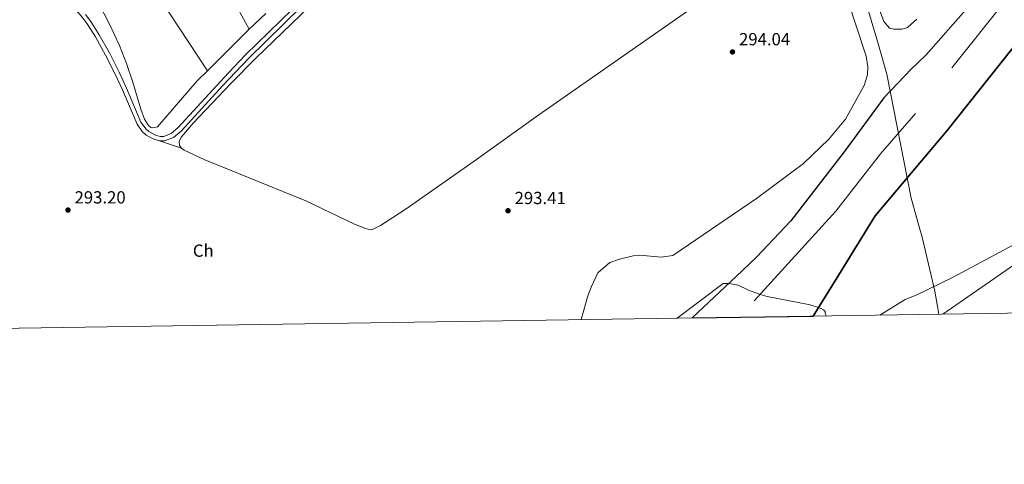
# Model space of a CAD drawing. Units: metres. Extents: x 601304 to 608253, y 687735 to 692464.
# Drawn here: x 606595 to 607157, y 687735 to 687989 of the extents above; entities that cross this region are included whole.
import ezdxf
from ezdxf.enums import TextEntityAlignment as Align

# ---------------------------------------------------------------- set-up
doc = ezdxf.new("R2010")
doc.units = ezdxf.units.M
doc.header["$MEASUREMENT"] = 0
doc.linetypes.add('DGN Style 3', pattern=[121.27718400000002, 86.62656000000001, -34.65062400000001])
doc.linetypes.add('DGN Style 4', pattern=[138.68912256000004, 69.30124800000002, -34.65062400000001, 0.08662656000000002, -34.65062400000001])
for name, color, linetype, lineweight in [('Altimetria', 7, 'Continuous', 0), ('Complex', 7, 'Continuous', 0), ('Ejes', 7, 'Continuous', 0), ('Entidades rusticas', 7, 'Continuous', 0), ('Hidrografía', 7, 'Continuous', 0), ('Límites', 7, 'Continuous', 0), ('Líneas cierres', 7, 'Continuous', 0), ('Marco', 7, 'Continuous', 0), ('Viales-ffcc', 7, 'Continuous', 0)]:
    doc.layers.add(name, color=color, linetype=linetype, lineweight=lineweight)
doc.styles.add('Style-Arial', font='txt')
doc.styles.add('Style-Arial Narrow', font='txt')

# ---------------------------------------------------------------- blocks, each defined once
blk = doc.blocks.new('5PATER')
at = {"layer": 'Altimetria', "linetype": 'Continuous', "lineweight": 0}
h = blk.add_hatch(color=250, dxfattribs=at)
edge = h.paths.add_edge_path()
edge.add_ellipse((1.024454832077026e-08, 1.001171767711639e-08), major_axis=(-1.095731443231309, -1.110710700762829), ratio=0.999422240966032, start_angle=0, end_angle=360)

msp = doc.modelspace()

# ---------------------------------------------------------------- linework, layer by layer
at = {"layer": 'Altimetria', "color": 30, "linetype": 'Continuous', "lineweight": 0, "elevation": 290, "flags": 128}
for points in [[(607086.0619999999, 687820.348), (607100.3929999999, 687829.233), (607106.7180000001, 687831.78), (607127.4750000001, 687841.7550000001), (607162.6429999999, 687860.598), (607166.8899999999, 687862.763), (607169.371, 687863.473), (607171.4369999999, 687862.72), (607172.567, 687861.186), (607172.5889999999, 687858.784), (607170.7609999999, 687854.0800000001), (607169.811, 687853.095), (607162.898, 687849.169), (607122.0109999999, 687820.895)], [(606970.3589999999, 687818.5889999999), (606996.5360000001, 687838.388), (606999.7390000001, 687838.4180000001), (607000.311, 687838.423), (607005.209, 687837.4510000001), (607011.1570000001, 687834.577), (607016.841, 687832.3999999999), (607017.693, 687832.1510000001), (607021.629, 687831.006), (607046.2209999999, 687826.246), (607050.994, 687824.7220000001), (607051.006, 687824.716), (607052.439, 687824.1510000001), (607053.8189999999, 687823.307), (607054.8570000001, 687822.4580000001), (607054.8670000001, 687821.4280000001), (607055.413, 687819.882)]]:
    msp.add_lwpolyline(points, dxfattribs=at)
at = {"layer": 'Complex', "color": 154, "linetype": 'Continuous', "lineweight": 25}
msp.add_polyline3d([(607165.8859999999, 688035.852, 290.365), (607141.9820000001, 688004.5689999999, 290.365), (607136.398, 687996.108, 290.365), (607112.2860000001, 687968.7690000001, 290.365), (607103.953, 687960.6270000001, 290.365), (607088.318, 687944.3500000001, 290.365), (607065.612, 687913.423, 290.365), (607035.2620000001, 687874.185, 290.365), (607015.55, 687853.4099999999, 290.365), (607003.9550000001, 687842.415, 290.122), (606978.9650000001, 687818.72, 289.6), (607047.952, 687819.7690000001, 289.551), (607062.527, 687843.3770000001, 289.886), (607083.301, 687877.024, 290.365), (607124.46, 687925.713, 290.365), (607167.1159999999, 687979.48, 290.365)], dxfattribs=at)
at = {"layer": 'Ejes', "color": 2, "linetype": 'DGN Style 4', "lineweight": 0}
msp.add_polyline3d([(607170.2760000001, 688015.7220000001, 290.365), (607106.4169999999, 687935.4169999999, 290.365), (607086.3840000001, 687912.3219999999, 290.365), (607060.949, 687879.652, 290.365), (607005.834, 687819.128, 289.795)], dxfattribs=at)
at = {"layer": 'Entidades rusticas', "color": 92, "linetype": 'Continuous', "lineweight": 0, "extrusion": (0.001217305780414334, 0.001163186120440372, 0.9999985825813387), "elevation": 1832.311659981945, "flags": 128}
msp.add_lwpolyline([(606725.3782007932, 687981.7701010047), (606734.8252205744, 687990.7971071117)], dxfattribs=at)
at = {"layer": 'Entidades rusticas', "color": 92, "linetype": 'Continuous', "lineweight": 0, "extrusion": (0.697227200459199, -0.7004841079684146, 0.152303136617479), "elevation": -58850.76490770519, "flags": 128}
msp.add_lwpolyline([(915327.9685668498, 9365.774832595052), (915332.8243103074, 9365.695911892544), (915361.5816386561, 9365.908390707045)], dxfattribs=at)
at = {"layer": 'Entidades rusticas', "color": 92, "linetype": 'Continuous', "lineweight": 0, "extrusion": (-0.01099268551300954, 0.003710872727965676, 0.9999326928792802), "elevation": -3822.921932039288, "flags": 128}
msp.add_lwpolyline([(606641.7055592381, 687938.7190493909), (606654.1184801774, 687934.5290205416)], dxfattribs=at)
at = {"layer": 'Entidades rusticas', "color": 92, "linetype": 'Continuous', "lineweight": 0}
for points in [[(606659.017, 688094.5109999999, 293.357), (606678.5190000001, 688064.148, 293.566), (606699.9539999999, 688028.9979999999, 293.566), (606717.783, 687998.662, 293.566), (606726.185, 687983.436, 293.488)], [(606629.4450000001, 688070.5660000001, 293.279), (606625.327, 688066.1939999999, 293.279), (606619.185, 688057.814, 293.279), (606616.449, 688052.212, 293.279), (606615.24, 688048.382, 293.279), (606615.087, 688046.4070000001, 293.279), (606616.0730000001, 688041.9550000001, 293.384), (606622.281, 688029.486, 293.488), (606640.419, 687998.209, 293.383), (606646.4920000001, 687986.382, 293.383), (606652.1399999999, 687974.166, 293.383), (606656.3119999999, 687963.908, 293.383), (606659.8859999999, 687953.26, 293.383), (606664.3200000001, 687937.8570000001, 293.383), (606666.5179999999, 687932.129, 293.278), (606668.7390000001, 687928.5460000001, 293.278), (606670.0800000001, 687927.443, 293.278), (606671.3260000001, 687927.1540000001, 293.278), (606673.852, 687927.7790000001, 293.278), (606696.602, 687953.9880000001, 293.488), (606702.3759999999, 687959.709, 293.356)], [(606702.3759999999, 687959.709, 293.356), (606680.6599999999, 687992.7110000001, 293.46), (606657.453, 688029.3019999999, 293.565), (606629.4450000001, 688070.5660000001, 293.279)], [(607044.7949999999, 688042.663, 293.666), (607041.176, 688039.712, 293.666), (607029.371, 688031.365, 293.771), (606982.0220000001, 687997.804, 293.771), (606891.534, 687934.712, 293.98), (606854.587, 687908.1980000001, 293.666), (606815.8019999999, 687880.9380000001, 293.666), (606801.1329999999, 687871.449, 293.456), (606797.375, 687869.5689999999, 293.456), (606795.75, 687869.0819999999, 293.456), (606793.2150000001, 687869.487, 293.352), (606786.368, 687872.2550000001, 293.352), (606758.53, 687885.594, 293.456), (606700.827, 687908.8659999999, 293.456), (606689.1059999999, 687914.419, 293.456), (606687.55, 687915.6059999999, 293.456)], [(607044.7949999999, 688042.663, 293.666), (607050.3500000001, 688040.355, 293.77), (607055.111, 688035.852, 293.875), (607059.4950000001, 688025.7679999999, 293.77), (607067.538, 688000.618, 294.084), (607078.2660000001, 687968.071, 294.084), (607079.1810000001, 687962.031, 293.666), (607079.0519999999, 687957.396, 293.456), (607077.05, 687951.2860000001, 293.666), (607066.4180000001, 687932.139, 293.666), (607056.915, 687920.7250000001, 293.666), (607042.371, 687906.9469999999, 293.666), (607015.7039999999, 687886.7919999999, 293.456), (606967.8740000001, 687854.257, 293.247), (606961.189, 687853.422, 293.247), (606948.909, 687854.5090000001, 293.247), (606945.223, 687854.217, 293.456), (606937.432, 687852.3430000001, 293.456), (606931.96, 687850.318, 293.456), (606925.1510000001, 687844.4199999999, 293.456), (606921.534, 687836.6640000001, 293.037), (606919.6910000001, 687831.842, 293.037), (606915.666, 687817.7579999999, 291.677)], [(607107.014, 687989.2350000001, 293.876), (607101.8230000001, 687984.5530000001, 293.98), (607098.8300000001, 687983.496, 293.98), (607094.0260000001, 687983.4510000001, 294.085), (607091.574, 687984.158, 294.19), (607088.3219999999, 687987.902, 294.295), (607081.369, 688006.628, 294.713)], [(606687.55, 687915.6059999999, 293.456), (606686.4639999999, 687917.054, 293.352), (606686.3119999999, 687919.584, 293.456), (606687.533, 687922.0830000001, 293.456), (606694.324, 687929.869, 293.456), (606715.649, 687952.462, 293.771), (606729.801, 687966.794, 293.666), (606760.7960000001, 687996.727, 293.456)]]:
    msp.add_polyline3d(points, dxfattribs=at)
at = {"layer": 'Hidrografía', "color": 142, "linetype": 'Continuous', "lineweight": 25}
for points in [[(607165.8859999999, 688035.852, 290.365), (607141.9820000001, 688004.5689999999, 290.365), (607136.398, 687996.108, 290.365), (607112.2860000001, 687968.7690000001, 290.365), (607103.953, 687960.6270000001, 290.365), (607088.318, 687944.3500000001, 290.365), (607065.612, 687913.423, 290.365), (607035.2620000001, 687874.185, 290.365), (607015.55, 687853.4099999999, 290.365), (607003.9550000001, 687842.415, 290.122), (606978.9650000001, 687818.72, 289.6)], [(607167.1159999999, 687979.48, 290.365), (607124.46, 687925.713, 290.365), (607083.301, 687877.024, 290.365), (607062.527, 687843.3770000001, 289.886), (607047.952, 687819.7690000001, 289.551)]]:
    msp.add_polyline3d(points, dxfattribs=at)
at = {"layer": 'Límites', "color": 250, "linetype": 'Continuous', "lineweight": 0}
msp.add_polyline3d([(606898.7609999999, 688501.4979999999, 295.763), (606933.335, 688430.5360000001, 295.32), (606934.534, 688427.273, 295.262), (606952, 688379.756, 295.26), (606967.952, 688338.7930000001, 295.5), (607000.852, 688254.3090000001, 294.469), (607021.8940000001, 688204.7820000001, 294.665), (607037.683, 688152.2490000001, 294.491), (607043.199, 688128.4839999999, 294.251), (607050.8929999999, 688100.328, 294.242), (607053.727, 688089.959, 294.244), (607055.798, 688083.6680000001, 294.276), (607059.4909999999, 688072.449, 294.319), (607066.4979999999, 688044.382, 294.401), (607073.365, 688016.8770000001, 294.449), (607073.923, 688014.642, 294.465), (607077.166, 688001.6529999999, 294.416), (607084.7749999999, 687975.837, 294.132), (607090.0789999999, 687957.8489999999, 291.954), (607103.842, 687887.021, 290.305), (607108.8659999999, 687869.297, 290.207), (607110.1359999999, 687864.815, 290.182), (607117.283, 687834.044, 289.951), (607119.6699999999, 687820.8589999999, 289.975)], dxfattribs=at)
at = {"layer": 'Líneas cierres', "color": 250, "linetype": 'Continuous', "lineweight": 0, "extrusion": (0.0007101143797778123, 1.07978312491763e-05, 0.9999997478104555), "elevation": 728.0513687036457, "flags": 128}
msp.add_lwpolyline([(606978.6063125117, 687818.7121787218), (607047.5933299134, 687819.7611787217)], dxfattribs=at)
at = {"layer": 'Marco', "color": 250, "linetype": 'Continuous', "lineweight": 0, "flags": 128}
msp.add_lwpolyline([(601303.72, 692361.52), (604734.2, 692412.02), (608164.6799999999, 692464.21), (608200.4299999999, 690151.01), (608236.1399999999, 687837.8300000001), (604803.3899999999, 687785.6499999999), (601370.6200000001, 687735.1599999999), (601337.1799999999, 690048.3400000001)], close=True, dxfattribs=at)
at = {"layer": 'Viales-ffcc', "color": 250, "linetype": 'Continuous', "lineweight": 0}
for points in [[(606599.105, 688015.3300000001, 294.292), (606602.4580000001, 688013.5800000001, 294.199), (606611.0830000001, 688008.5249999999, 294.209), (606618.568, 688003.449, 294.142), (606622.1610000001, 688000.267, 294.06), (606625.4920000001, 687996.7990000001, 293.962), (606630.841, 687990.395, 293.828), (606633.801, 687986.557, 293.828), (606638.5700000001, 687979.068, 293.783), (606644.264, 687968.773, 293.68), (606649.774, 687957.838, 293.547), (606653.9140000001, 687948.827, 293.409), (606662.2380000001, 687929.2320000001, 293.409), (606665.146, 687925.1740000001, 293.27), (606667.4480000001, 687923.101, 293.199), (606671.7339999999, 687920.719, 293.199), (606675.138, 687919.7960000001, 293.304)], [(606675.138, 687919.7960000001, 293.304), (606677.9140000001, 687919.882, 293.304), (606683.0279999999, 687921.706, 293.304), (606687.314, 687925.331, 293.304), (606710.898, 687951.1950000001, 293.452), (606725.967, 687967.0660000001, 293.617), (606755.9920000001, 687996.44, 293.722)]]:
    msp.add_polyline3d(points, dxfattribs=at)
at = {"layer": 'Viales-ffcc', "color": 250, "linetype": 'DGN Style 3', "lineweight": 0}
msp.add_polyline3d([(606632.783, 687991.9550000001, 293.828), (606635.842, 687987.99, 293.828), (606640.712, 687980.341, 293.783), (606646.467, 687969.9369999999, 293.68), (606652.0179999999, 687958.919, 293.547), (606656.192, 687949.834, 293.409), (606664.416, 687930.4739999999, 293.409), (606667.362, 687926.4709999999, 293.256), (606668.8840000001, 687925.1529999999, 293.199), (606672.679, 687923.0430000001, 293.199), (606675.432, 687922.297, 293.304), (606677.4469999999, 687922.3589999999, 293.304), (606681.7660000001, 687923.8999999999, 293.304), (606685.5860000001, 687927.1300000001, 293.304), (606714.365, 687958.5460000001, 293.502), (606724.196, 687968.817, 293.617), (606750.669, 687994.746, 293.723)], dxfattribs=at)

# ---------------------------------------------------------------- block references
at = {"layer": 'Altimetria', "color": 250, "linetype": 'Continuous', "lineweight": 0}
for p in [(607001.922, 687970.5590000001, 294.036), (606622.841, 687880.2779999999, 293.199), (606873.896, 687879.9180000001, 293.408)]:
    msp.add_blockref('5PATER', p, dxfattribs=at)

# ---------------------------------------------------------------- texts
at = {"layer": 'Altimetria', "color": 250, "linetype": 'Continuous', "lineweight": 0, "style": 'Style-Arial'}
for s, p in [('294.04', (607005.672, 687974.3090000001, 294.036)), ('293.20', (606626.591, 687884.0279999999, 293.199)), ('293.41', (606877.646, 687883.6680000001, 293.408))]:
    msp.add_text(s, height=7.000002, dxfattribs=at).set_placement(p)
at = {"layer": 'Entidades rusticas', "color": 92, "linetype": 'Continuous', "lineweight": 0, "style": 'Style-Arial Narrow'}
msp.add_text('Ch', height=7.000002, dxfattribs=at).set_placement((606700.021110707, 687857.1200009999, 292.604), align=Align.MIDDLE_CENTER)

doc.saveas('drawing.dxf')
